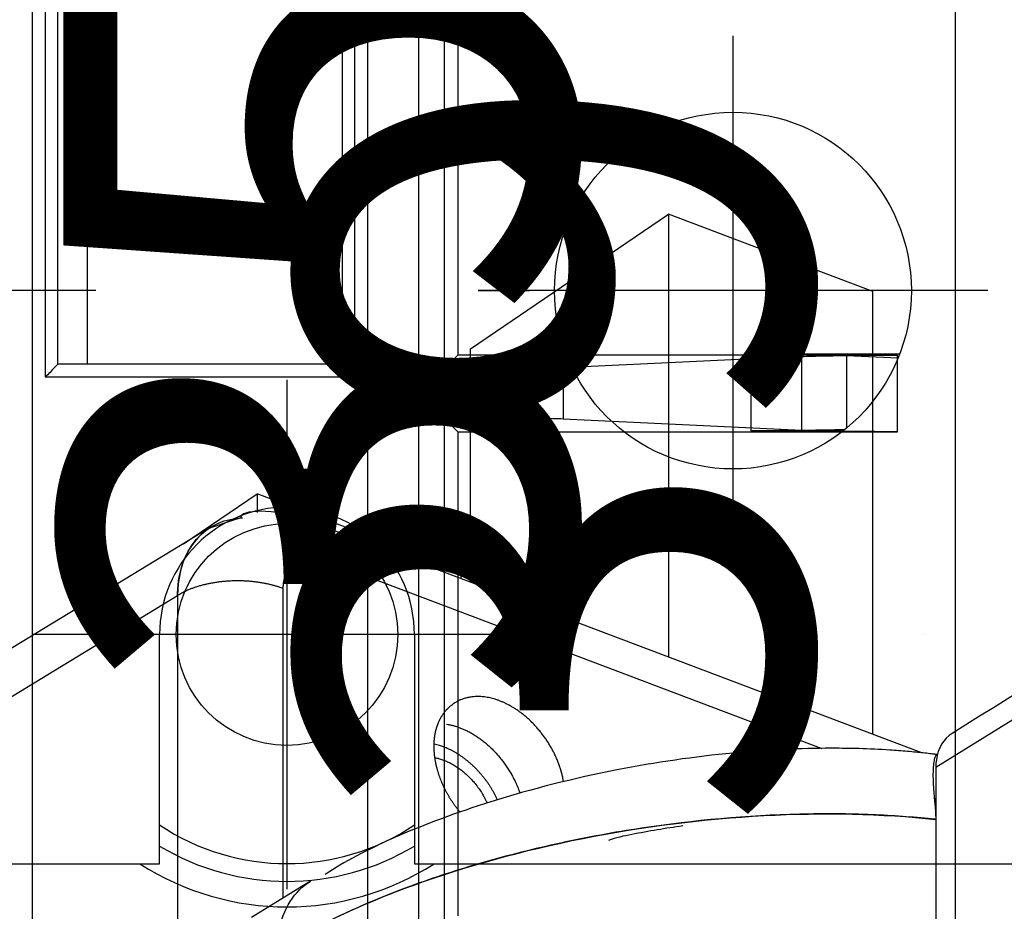
# Model space of a CAD drawing. Extents: x -424 to 1883, y -1215 to 785.
# Drawn here: x -59 to -20, y 128 to 163 of the extents above; entities that cross this region are included whole.
import ezdxf

# ---------------------------------------------------------------- set-up
doc = ezdxf.new("R2010")
doc.units = 0
doc.header["$MEASUREMENT"] = 0
doc.layers.get('0').update_dxf_attribs({"linetype": 'CONTINUOUS'})
for name, color, linetype in [('2', 7, 'CONTINUOUS'), ('3', 7, 'CONTINUOUS'), ('4', 7, 'CONTINUOUS'), ('5', 7, 'CONTINUOUS'), ('7', 7, 'CONTINUOUS')]:
    doc.layers.add(name, color=color, linetype=linetype)
doc.styles.get("Standard").update_dxf_attribs({"font": 'monotxt.shx'})
doc.dimstyles.new('DSTYLE1', dxfattribs={"dimtxt": 20, "dimasz": 20, "dimexe": 1.5, "dimexo": 0.5, "dimgap": 1.5, "dimtad": 1, "dimdec": 1, "dimrnd": 0.1, "dimzin": 3, "dimtxsty": 'STANDARD', "dimcen": 0.09, "dimazin": 3, "dimtp": 1, "dimtm": 1, "dimtfac": 1, "dimtdec": 4, "dimtofl": 0, "dimtmove": 0, "dimatfit": 3, "dimtolj": 1, "dimtzin": 0})
doc.dimstyles.new('DSTYLE5', dxfattribs={"dimtxt": 20, "dimasz": 20, "dimexe": 1.5, "dimexo": 0.5, "dimgap": 1.5, "dimtad": 1, "dimdec": 0, "dimzin": 3, "dimtxsty": 'STANDARD', "dimcen": 0.09, "dimazin": 3, "dimtp": 1, "dimtm": 1, "dimtfac": 1, "dimtdec": 4, "dimtofl": 0, "dimtmove": 0, "dimatfit": 3, "dimtolj": 1, "dimtzin": 0})

# ---------------------------------------------------------------- blocks, each defined once
blk = doc.blocks.new('_AH1')
at = {"color": 0, "linetype": 'CONTINUOUS'}
for p, q in [((-1, 0.166667), (0, 0)), ((-1, 0.166667), (-1, -0.166667)), ((0, 0), (-1, -0.166667)), ((0, 0), (-1, 0))]:
    blk.add_line(p, q, dxfattribs=at)
blk = doc.blocks.new('*D0')
at = {"layer": '4', "color": 4, "linetype": 'CONTINUOUS'}
for p, q in [((-63.175634, 286.60036), (-404.02342, 286.60036)), ((-389.02342, 286.60036), (-389.02342, 134.35004)), ((-389.02342, -17.900271), (-389.02342, 134.35004)), ((-173.66688, -17.900271), (-404.02342, -17.900271))]:
    blk.add_line(p, q, dxfattribs=at)
at = {"layer": '4', "color": 4, "xscale": 20, "yscale": 20, "zscale": 20}
for p, rotation in [((-389.02342, 286.60036), 90), ((-389.02342, -17.900271), 270)]:
    blk.add_blockref('_AH1', p, dxfattribs=dict(at, rotation=rotation))
at = {"layer": '4', "color": 4, "linetype": 'CONTINUOUS'}
blk.add_text('304,5', height=20, rotation=90, dxfattribs=at).set_placement((-404.03342, 84.350045))
blk = doc.blocks.new('*D1')
at = {"layer": '3', "color": 4, "linetype": 'CONTINUOUS'}
for p, q in [((-21.015334, 286.56219), (-227.26386, 286.56219)), ((-212.26386, 286.56219), (-212.26386, 169.56219)), ((-212.26386, 52.562193), (-212.26386, 169.56219)), ((-21.015334, 52.562193), (-227.26386, 52.562193))]:
    blk.add_line(p, q, dxfattribs=at)
at = {"layer": '3', "color": 4, "xscale": 20, "yscale": 20, "zscale": 20}
for p, rotation in [((-212.26386, 286.56219), 90), ((-212.26386, 52.562193), 270)]:
    blk.add_blockref('_AH1', p, dxfattribs=dict(at, rotation=rotation))
at = {"layer": '3', "color": 4, "linetype": 'CONTINUOUS'}
blk.add_text('234,0', height=20, rotation=90, dxfattribs=at).set_placement((-227.27386, 119.56219))
blk = doc.blocks.new('*D28')
at = {"layer": '5', "color": 4, "linetype": 'CONTINUOUS'}
for p, q in [((230.7855, 360.7304), (-36.946909, 360.7304)), ((-21.946909, 360.7304), (-21.946909, 185.7304)), ((-21.946909, 10.730397), (-21.946909, 185.7304)), ((230.7855, 10.730397), (-36.946909, 10.730397))]:
    blk.add_line(p, q, dxfattribs=at)
at = {"layer": '5', "color": 4, "xscale": 20, "yscale": 20, "zscale": 20}
for p, rotation in [((-21.946909, 360.7304), 90), ((-21.946909, 10.730397), 270)]:
    blk.add_blockref('_AH1', p, dxfattribs=dict(at, rotation=rotation))
at = {"layer": '5', "color": 4, "linetype": 'CONTINUOUS'}
blk.add_text('350,0', height=20, rotation=90, dxfattribs=at).set_placement((-36.956909, 135.7304))
blk = doc.blocks.new('*D29')
at = {"layer": '5', "color": 4, "linetype": 'CONTINUOUS'}
for p, q in [((233.7855, 485.7304), (-92.271199, 485.7304)), ((-77.271199, 485.7304), (-77.271199, 185.7304)), ((-77.271199, -114.2696), (-77.271199, 185.7304)), ((233.7855, -114.2696), (-92.271199, -114.2696))]:
    blk.add_line(p, q, dxfattribs=at)
at = {"layer": '5', "color": 4, "xscale": 20, "yscale": 20, "zscale": 20}
for p, rotation in [((-77.271199, 485.7304), 90), ((-77.271199, -114.2696), 270)]:
    blk.add_blockref('_AH1', p, dxfattribs=dict(at, rotation=rotation))
at = {"layer": '5', "color": 4, "linetype": 'CONTINUOUS'}
blk.add_text('600,0', height=20, rotation=90, dxfattribs=at).set_placement((-92.281199, 135.7304))
blk = doc.blocks.new('*D30')
at = {"layer": '5', "color": 4, "linetype": 'CONTINUOUS'}
for p, q in [((255.7855, 523.2304), (-148.44613, 523.2304)), ((-133.44613, 523.2304), (-133.44613, 185.7304)), ((-133.44613, -151.7696), (-133.44613, 185.7304)), ((255.7855, -151.7696), (-148.44613, -151.7696))]:
    blk.add_line(p, q, dxfattribs=at)
at = {"layer": '5', "color": 4, "xscale": 20, "yscale": 20, "zscale": 20}
for p, rotation in [((-133.44613, 523.2304), 90), ((-133.44613, -151.7696), 270)]:
    blk.add_blockref('_AH1', p, dxfattribs=dict(at, rotation=rotation))
at = {"layer": '5', "color": 4, "linetype": 'CONTINUOUS'}
blk.add_text('675,0', height=20, rotation=90, dxfattribs=at).set_placement((-148.45613, 135.7304))
blk = doc.blocks.new('*D31')
at = {"layer": '5', "color": 4, "linetype": 'CONTINUOUS'}
for p, q in [((230.7855, 535.7304), (-209.37637, 535.7304)), ((-194.37637, 535.7304), (-194.37637, 185.7304)), ((-194.37637, -164.2696), (-194.37637, 185.7304)), ((230.7855, -164.2696), (-209.37637, -164.2696))]:
    blk.add_line(p, q, dxfattribs=at)
at = {"layer": '5', "color": 4, "xscale": 20, "yscale": 20, "zscale": 20}
for p, rotation in [((-194.37637, 535.7304), 90), ((-194.37637, -164.2696), 270)]:
    blk.add_blockref('_AH1', p, dxfattribs=dict(at, rotation=rotation))
at = {"layer": '5', "color": 4, "linetype": 'CONTINUOUS'}
blk.add_text('700,0', height=20, rotation=90, dxfattribs=at).set_placement((-209.38637, 135.7304))
blk = doc.blocks.new('*D43')
at = {"layer": '2', "color": 4, "linetype": 'CONTINUOUS'}
for p, q in [((343.82967, 379.49401), (-27.678166, 379.49401)), ((-12.678166, 379.49401), (-12.678166, 180.76833)), ((-12.678166, -17.957342), (-12.678166, 180.76833)), ((221.6555, -17.957342), (-27.678166, -17.957342))]:
    blk.add_line(p, q, dxfattribs=at)
at = {"layer": '2', "color": 4, "xscale": 20, "yscale": 20, "zscale": 20}
for p, rotation in [((-12.678166, 379.49401), 90), ((-12.678166, -17.957342), 270)]:
    blk.add_blockref('_AH1', p, dxfattribs=dict(at, rotation=rotation))
at = {"layer": '2', "color": 4, "linetype": 'CONTINUOUS'}
blk.add_text('397,5', height=20, rotation=90, dxfattribs=at).set_placement((-27.688166, 130.76833))
blk = doc.blocks.new('*D56')
at = {"layer": '4', "color": 4, "linetype": 'CONTINUOUS'}
for p, q in [((-63.175696, 200.60037), (-281.80946, 200.60037)), ((-266.80946, 200.60037), (-266.80946, 169.60037)), ((-266.80946, 138.60037), (-266.80946, 169.60037)), ((-63.175696, 138.60037), (-281.80946, 138.60037))]:
    blk.add_line(p, q, dxfattribs=at)
at = {"layer": '4', "color": 4, "xscale": 20, "yscale": 20, "zscale": 20}
for p, rotation in [((-266.80946, 200.60037), 90), ((-266.80946, 138.60037), 270)]:
    blk.add_blockref('_AH1', p, dxfattribs=dict(at, rotation=rotation))
at = {"layer": '4', "color": 4, "linetype": 'CONTINUOUS'}
blk.add_text('62', height=20, rotation=90, dxfattribs=at).set_placement((-281.81946, 149.60037))

msp = doc.modelspace()

# ---------------------------------------------------------------- linework, layer by layer
at = {"layer": '3', "color": 250, "linetype": 'CONTINUOUS'}
for p, q in [((-58.165334, 83.912198), (-58.165334, 255.2122)), ((-45.015389, 255.2122), (-45.015389, 83.912198)), ((-57.665293, 190.41225), (-57.665293, 148.71227)), ((-45.515419, 148.71227), (-45.515419, 190.41225)), ((-57.165333, 149.2122), (-57.165333, 189.9122)), ((-46.015416, 189.91225), (-46.015416, 149.21227)), ((-42.998, 149.02112), (-42.998, 168.60331)), ((-41.998192, 149.03817), (-41.998192, 168.58607)), ((-41.474206, 168.06227), (-41.474206, 149.56216)), ((-41.474206, 149.56216), (-41.998192, 149.03817)), ((-24.214533, 149.56216), (-41.474206, 149.56216)), ((-24.214533, 146.56217), (-24.214533, 149.56216)), ((-46.015334, 149.2122), (-57.165333, 149.2122)), ((-27.973325, 149.51624), (-37.340415, 149.06703)), ((-27.973325, 146.60808), (-27.973325, 149.51624)), ((-41.099208, 149.02112), (-42.998, 149.02112)), ((-41.099208, 147.1034), (-41.099208, 149.02112)), ((-37.340415, 149.06703), (-37.340415, 147.05729)), ((-57.665293, 148.71227), (-45.515419, 148.71227)), ((-42.998, 127.02102), (-42.998, 147.1034)), ((-42.998, 147.1034), (-41.099208, 147.1034)), ((-41.998192, 147.08615), (-41.474206, 146.56217)), ((-41.998192, 127.03826), (-41.998192, 147.08615)), ((-27.973325, 146.60808), (-37.340415, 147.05729)), ((-41.474206, 146.56217), (-41.474206, 127.56225)), ((-41.474206, 146.56217), (-24.214533, 146.56217))]:
    msp.add_line(p, q, dxfattribs=at)
at = {"layer": '3', "color": 7, "linetype": 'CONTINUOUS'}
msp.add_line((-56.015279, 165.06208), (-56.015278, 149.2122), dxfattribs=at)
at = {"layer": '3', "color": 250, "linetype": 'CONTINUOUS'}
for points, knots in [([(-27.973325, 149.51624), (-27.761373, 149.52642), (-27.198824, 149.54144), (-25.83558, 149.5581), (-24.834138, 149.56219), (-24.214533, 149.56216)], [0, 0, 0, 0, 0.0018092152, 0.003066564, 0.0048757786, 0.0048757786, 0.0048757786, 0.0048757786]), ([(-57.165295, 149.21227), (-57.165334, 149.2122), (-57.326821, 149.0797), (-57.522088, 148.81819), (-57.665293, 148.71227)], [0, 0, 0, 0, 0.0004183568, 0.0009527887, 0.0009527887, 0.0009527887, 0.0009527887]), ([(-45.515419, 148.71227), (-45.608337, 148.84231), (-45.863293, 149.03225), (-46.015333, 149.2122), (-46.015416, 149.21227)], [0, 0, 0, 0, 0.0004725801, 0.0009527872, 0.0009527872, 0.0009527872, 0.0009527872]), ([(-41.998192, 149.03817), (-42.001643, 149.03478), (-42.10221, 149.0293), (-42.484018, 149.02275), (-42.799782, 149.02109), (-42.998, 149.02112)], [0, 0, 0, 0, 0.0005703689, 0.000977379, 0.0015477479, 0.0015477479, 0.0015477479, 0.0015477479]), ([(-41.099208, 149.02112), (-40.479606, 149.02109), (-39.478164, 149.02518), (-38.11492, 149.04184), (-37.552371, 149.05687), (-37.340415, 149.06703)], [0, 0, 0, 0, 0.0018092147, 0.0030665633, 0.0048757786, 0.0048757786, 0.0048757786, 0.0048757786]), ([(-42.998, 147.1034), (-42.799782, 147.1033), (-42.484018, 147.10164), (-42.10221, 147.0951), (-42.001643, 147.08961), (-41.998192, 147.08615)], [0, 0, 0, 0, 0.0005703689, 0.000977379, 0.0015477479, 0.0015477479, 0.0015477479, 0.0015477479]), ([(-37.340415, 147.05729), (-37.552371, 147.06753), (-38.11492, 147.08255), (-39.478164, 147.09921), (-40.479606, 147.1033), (-41.099208, 147.1034)], [0, 0, 0, 0, 0.0018092152, 0.003066564, 0.0048757786, 0.0048757786, 0.0048757786, 0.0048757786]), ([(-24.214533, 146.56217), (-24.834138, 146.56219), (-25.83558, 146.56628), (-27.198824, 146.58294), (-27.761373, 146.59797), (-27.973325, 146.60808)], [0, 0, 0, 0, 0.0018092147, 0.0030665633, 0.0048757786, 0.0048757786, 0.0048757786, 0.0048757786])]:
    msp.add_open_spline(points, degree=3, knots=knots, dxfattribs=at)
at = {"layer": '4', "color": 5, "linetype": 'CONTINUOUS'}
for p, q in [((-30.675696, 162.10037), (-30.675696, 160.10037)), ((-30.675696, 162.10037), (-30.675696, 142.10037)), ((-55.675696, 152.10037), (-75.675696, 152.10037)), ((-55.675696, 152.10037), (-57.675696, 152.10037)), ((-40.675696, 152.10037), (-38.675696, 152.10037)), ((-20.675696, 152.10037), (-40.675696, 152.10037)), ((-48.175696, 148.60037), (-48.175696, 128.60037)), ((-38.175696, 138.60037), (-58.175696, 138.60037)), ((-23.175696, 138.60037), (-23.175696, 138.60037))]:
    msp.add_line(p, q, dxfattribs=at)
at = {"layer": '4', "color": 250, "linetype": 'CONTINUOUS'}
for p, q in [((-29.976456, 149.60039), (-29.976456, 146.6004)), ((-24.13735, 149.60036), (-29.976456, 149.60039)), ((-26.217664, 149.55447), (-26.217701, 146.70349)), ((-26.217664, 149.55447), (-24.193836, 149.45736)), ((-29.976456, 146.6004), (-26.345578, 146.60036))]:
    msp.add_line(p, q, dxfattribs=at)
at = {"layer": '4', "color": 7, "linetype": 'CONTINUOUS'}
for p, q in [((-53.175696, 129.60037), (-53.175696, 138.60037)), ((-43.175696, 138.60037), (-43.175696, 129.60037)), ((-78.175696, 129.60037), (-53.175696, 129.60037)), ((-43.175696, 129.60037), (-18.175696, 129.60037))]:
    msp.add_line(p, q, dxfattribs=at)
msp.add_circle((-30.675696, 152.10037), 7, dxfattribs=at)
at = {"layer": '4', "color": 250, "linetype": 'CONTINUOUS'}
msp.add_circle((-48.175641, 138.60036), 4.35, dxfattribs=at)
at = {"layer": '4', "color": 7, "linetype": 'CONTINUOUS'}
msp.add_arc((-48.175696, 138.60037), 5, 360, 540, dxfattribs=at)
at = {"layer": '4', "color": 250, "linetype": 'CONTINUOUS'}
for radius, start, end in [(8.993235, 236.22179, 303.77737), (9.691743, 238.94178, 301.05746), (10.69159, 237.32886, 302.67114)]:
    msp.add_arc((-48.175641, 138.60036), radius, start, end, dxfattribs=at)
for points, knots in [([(-29.976456, 149.60039), (-29.356837, 149.60036), (-28.355395, 149.59627), (-26.99215, 149.57961), (-26.429602, 149.56458), (-26.217664, 149.55447)], [0, 0, 0, 0, 0.0018092147, 0.0030665633, 0.0048757786, 0.0048757786, 0.0048757786, 0.0048757786]), ([(-26.291967, 146.64299), (-26.503866, 146.63421), (-27.047798, 146.62043), (-28.355395, 146.60445), (-29.356837, 146.60036), (-29.976456, 146.6004)], [0.0001990301, 0.0001990301, 0.0001990301, 0.0001990301, 0.0018092152, 0.0030665639, 0.0048757786, 0.0048757786, 0.0048757786, 0.0048757786])]:
    msp.add_open_spline(points, degree=3, knots=knots, dxfattribs=at)
at = {"layer": '7', "color": 7, "linetype": 'CONTINUOUS'}
for p, q in [((-40.979634, 149.81949), (-33.206772, 155.10482)), ((-25.191363, 152.07215), (-33.206772, 155.10482)), ((-33.206772, 155.10482), (-33.206525, 137.71829)), ((-25.190997, 134.6857), (-25.191363, 152.07215)), ((-40.979649, 140.65916), (-40.979634, 149.81949)), ((-52.239531, 142.16352), (-49.350691, 144.1278)), ((-49.350691, 144.1278), (-49.350699, 143.39287)), ((-41.335281, 141.09512), (-49.350691, 144.1278)), ((-41.335177, 140.79367), (-41.335281, 141.09512))]:
    msp.add_line(p, q, dxfattribs=at)
at = {"layer": '7', "color": 150, "linetype": 'CONTINUOUS'}
for p, q in [((-5.443596, 144.11846), (-22.715511, 133.38165)), ((-23.267417, 133.95794), (-47.452015, 143.1079)), ((-51.154616, 142.82265), (-63.106501, 135.5609)), ((-46.720035, 141.52183), (-27.190033, 134.1328)), ((-48.322324, 128.26292), (-48.32245, 140.40485)), ((-64.40498, 132.8772), (-52.473114, 140.1266)), ((-52.473114, 140.1266), (-52.47278, 123.82421)), ((-41.637882, 135.88852), (-41.652282, 135.87883)), ((-22.651122, 133.89857), (-22.686151, 133.87675)), ((-22.715511, 133.38165), (-22.712508, -90.997101)), ((-22.719848, 131.98041), (-22.753211, 131.95972)), ((-47.252839, 128.92104), (-49.56855, 127.49578))]:
    msp.add_line(p, q, dxfattribs=at)
for points in [[(-46.720035, 141.52183), (-46.720739, 141.59417, 0.005169721), (-46.722903, 141.66617, 0.005142424), (-46.726581, 141.73786, 0.005252669), (-46.731758, 141.80912, 0.005551397), (-46.738552, 141.87978, 0.005807799), (-46.746933, 141.94975, 0.006056021), (-46.756999, 142.01888, 0.006316459), (-46.768711, 142.08709, 0.00662503), (-46.782167, 142.1542, 0.006936356), (-46.797318, 142.22013, 0.007281658), (-46.814252, 142.2847, 0.007634726), (-46.83291, 142.34785, 0.008022103), (-46.853371, 142.40938, 0.008432901), (-46.875568, 142.46924, 0.00888817), (-46.899574, 142.52722, 0.009321881), (-46.92529, 142.58329, 0.009744964), (-46.952769, 142.63723, 0.010331058), (-46.981983, 142.68906, 0.01108006), (-47.012999, 142.73858, 0.011309322), (-47.045462, 142.78567, 0.011052596), (-47.079315, 142.8301, 0.012724689), (-47.115451, 142.87233, 0.015874824), (-47.154234, 142.91234, 0.012636894), (-47.191586, 142.94836, 0.00455121), (-47.226142, 142.97961, 0.018475089), (-47.273416, 143.01322, 0.033543858), (-47.349809, 143.05643, 0.017008312), (-47.452015, 143.1079, 0.00908921)], [(-48.32245, 140.40485), (-48.322288, 140.42936, -0.00333007), (-48.321806, 140.45373, -0.003367835), (-48.320989, 140.47795, -0.00340662), (-48.319853, 140.50204, -0.003443261), (-48.318382, 140.52597, -0.00348053), (-48.31659, 140.54976, -0.003515416), (-48.314465, 140.5734, -0.003551361), (-48.312019, 140.5969, -0.003585288), (-48.309239, 140.62026, -0.003618007), (-48.306138, 140.64347, -0.003647506), (-48.302704, 140.66653, -0.003681603), (-48.298949, 140.68945, -0.003714421), (-48.294858, 140.71223, -0.003735722), (-48.290451, 140.73485, -0.003758256), (-48.285721, 140.75727, -0.003799709), (-48.280687, 140.77947, -0.003849031), (-48.275338, 140.80143, -0.003904422), (-48.269687, 140.82316, -0.003953671), (-48.26372, 140.84467, -0.004003696), (-48.257449, 140.86594, -0.004052289), (-48.250864, 140.88699, -0.004101473), (-48.243975, 140.90781, -0.004146622), (-48.23677, 140.92839, -0.004191951), (-48.229263, 140.94876, -0.004234397), (-48.221441, 140.96888, -0.004276575), (-48.213314, 140.98879, -0.004312427), (-48.204871, 141.00846, -0.004353702), (-48.19613, 141.02789, -0.004410306), (-48.187085, 141.04706, -0.004468622), (-48.17775, 141.06597, -0.004519688), (-48.168114, 141.08461, -0.004568776), (-48.158189, 141.10298, -0.004609999), (-48.147963, 141.12108, -0.00465092), (-48.137448, 141.13892, -0.004688583), (-48.126632, 141.15648, -0.004725081), (-48.115527, 141.17378, -0.004757096), (-48.104121, 141.19081, -0.0047857), (-48.092426, 141.20757, -0.004809321), (-48.080431, 141.22406, -0.004834765), (-48.068144, 141.24029, -0.00485625), (-48.055555, 141.25624, -0.00486336), (-48.042696, 141.27191, -0.004879246), (-48.029581, 141.28726, -0.004920056), (-48.016223, 141.30228, -0.004960265), (-48.002615, 141.31698, -0.004998863), (-47.988764, 141.33135, -0.005032012), (-47.974662, 141.34539, -0.005062616), (-47.960319, 141.35911, -0.005088246), (-47.945723, 141.3725, -0.005110904), (-47.930886, 141.38557, -0.005128592), (-47.915798, 141.3983, -0.005142155), (-47.900468, 141.41072, -0.00515069), (-47.884886, 141.4228, -0.005156476), (-47.869062, 141.43457, -0.005157958), (-47.852987, 141.446, -0.005149074), (-47.836686, 141.4571, -0.00514244), (-47.820165, 141.46785, -0.005147653), (-47.803434, 141.47826, -0.00515018), (-47.786483, 141.48831, -0.005147629), (-47.769321, 141.49803, -0.005141482), (-47.751939, 141.50739, -0.005130632), (-47.734346, 141.51641, -0.005115701), (-47.716534, 141.52508, -0.005095793), (-47.698511, 141.53341, -0.005072688), (-47.680269, 141.54139, -0.005044736), (-47.661815, 141.54902, -0.005014122), (-47.643142, 141.5563, -0.004977826), (-47.624258, 141.56325, -0.004939573), (-47.605162, 141.56983, -0.004895922), (-47.585897, 141.57606, -0.00487095), (-47.566488, 141.58192, -0.004862036), (-47.546941, 141.58741, -0.004844575), (-47.527247, 141.59252, -0.004822005), (-47.507411, 141.59727, -0.004800139), (-47.487429, 141.60164, -0.004773566), (-47.467306, 141.60565, -0.004743614), (-47.447036, 141.60928, -0.00470926), (-47.426626, 141.61255, -0.004673684), (-47.406069, 141.61544, -0.004634247), (-47.385372, 141.61797, -0.004593715), (-47.364526, 141.62012, -0.004547557), (-47.343542, 141.6219, -0.004501655), (-47.32242, 141.62331, -0.004454822), (-47.301182, 141.62435, -0.004418092), (-47.27984, 141.62501, -0.004383495), (-47.258397, 141.62531, -0.004343575), (-47.236846, 141.62523, -0.004299795), (-47.215192, 141.62478, -0.004257764), (-47.193431, 141.62395, -0.004212478), (-47.171566, 141.62275, -0.004167136), (-47.149595, 141.62118, -0.004116274), (-47.127521, 141.61923, -0.004064721), (-47.105341, 141.61691, -0.004016933), (-47.083055, 141.61422, -0.003974506), (-47.060656, 141.61115, -0.003907198), (-47.038169, 141.60772, -0.003830199), (-47.015613, 141.60392, -0.003815732), (-46.99299, 141.59975, -0.003860546), (-46.970316, 141.5952, -0.003725956), (-46.947718, 141.59034, -0.003451414), (-46.925231, 141.58515, -0.003773734), (-46.902356, 141.57949, -0.004450895), (-46.87892, 141.57326, -0.003340922), (-46.856904, 141.5672, -0.001138646), (-46.83699, 141.56155, -0.004607933), (-46.811367, 141.5535, -0.007774088), (-46.771838, 141.54006, -0.003731007), (-46.720035, 141.52183, -0.001959628)], [(-48.32245, 140.40485), (-48.437212, 140.44623, 0.008501785), (-48.557595, 140.48533, 0.007739839), (-48.683865, 140.52211, 0.007329181), (-48.815548, 140.55637, 0.007364511), (-48.952549, 140.58765, 0.007248537), (-49.094316, 140.61582, 0.007120889), (-49.240663, 140.64053, 0.006983718), (-49.390946, 140.66169, 0.006935482), (-49.544812, 140.67893, 0.006857401), (-49.701556, 140.69223, 0.006829003), (-49.860685, 140.70126, 0.00678866), (-50.021456, 140.70607, 0.006791895), (-50.183251, 140.70641, 0.006801318), (-50.345346, 140.70239, 0.006848497), (-50.507031, 140.69381, 0.006887207), (-50.667592, 140.68092, 0.006926978), (-50.82625, 140.66358, 0.00707224), (-50.982545, 140.64201, 0.007298302), (-51.135746, 140.61615, 0.007288285), (-51.284869, 140.58663, 0.007030955), (-51.428989, 140.55361, 0.00780915), (-51.569833, 140.51628, 0.009343971), (-51.707427, 140.47432, 0.007690955), (-51.833542, 140.43285, 0.003423097), (-51.944813, 140.39364, 0.010680277), (-52.073081, 140.33854, 0.019609139), (-52.251298, 140.24822, 0.011012884), (-52.473114, 140.1266, 0.006344147)], [(-37.322602, 132.82746), (-37.349527, 132.96726, 0.010211666), (-37.382653, 133.10915, 0.009618339), (-37.422227, 133.25332, 0.009278414), (-37.468064, 133.39914, 0.009351834), (-37.520495, 133.54601, 0.009288752), (-37.57922, 133.69336, 0.009192239), (-37.644423, 133.84065, 0.009089738), (-37.715707, 133.98729, 0.009060332), (-37.793149, 134.13263, 0.009007767), (-37.87626, 134.27613, 0.008983076), (-37.964991, 134.41709, 0.008958377), (-38.05878, 134.55505, 0.008956538), (-38.157458, 134.68931, 0.008966676), (-38.260414, 134.81949, 0.008983421), (-38.367374, 134.94491, 0.009026677), (-38.477707, 135.06533, 0.009062791), (-38.591053, 135.18012, 0.009138694), (-38.706792, 135.28916, 0.009192554), (-38.824503, 135.39192, 0.009299157), (-38.943609, 135.48843, 0.009368787), (-39.063653, 135.57822, 0.009503275), (-39.184124, 135.66147, 0.009585525), (-39.304558, 135.73781, 0.009743755), (-39.424527, 135.80753, 0.009834273), (-39.543582, 135.87038, 0.010010667), (-39.661388, 135.92673, 0.01010382), (-39.777528, 135.97642, 0.010291054), (-39.891763, 136.01988, 0.01037944), (-40.00372, 136.05706, 0.010569059), (-40.113256, 136.08842, 0.010645496), (-40.220045, 136.11396, 0.010825779), (-40.324027, 136.13418, 0.010876539), (-40.424931, 136.14913, 0.011042529), (-40.522776, 136.15929, 0.011075889), (-40.61734, 136.16477, 0.01119343), (-40.708682, 136.16603, 0.011135138), (-40.79662, 136.16321, 0.011283477), (-40.881348, 136.1567, 0.011367941), (-40.962756, 136.14661, 0.011210411), (-41.040724, 136.13354, 0.010585678), (-41.115057, 136.11767, 0.011306293), (-41.187033, 136.09868, 0.012778256), (-41.256959, 136.07646, 0.010341201), (-41.320711, 136.0541, 0.004932059), (-41.37675, 136.03266, 0.013078251), (-41.442338, 136.00157, 0.021660011), (-41.535314, 135.94953, 0.011446507), (-41.652228, 135.87885, 0.006534148)], [(-41.388825, 131.63193), (-41.420274, 131.6699, -0.002695595), (-41.451341, 131.70823, -0.002691824), (-41.482009, 131.74693, -0.002687267), (-41.512294, 131.78599, -0.002682292), (-41.54218, 131.82543, -0.002676479), (-41.571683, 131.86522, -0.002670306), (-41.600787, 131.90538, -0.002663303), (-41.629508, 131.94591, -0.002656001), (-41.657824, 131.98679, -0.002648473), (-41.685708, 132.02797, -0.002651262), (-41.713104, 132.06939, -0.002661102), (-41.740029, 132.11104, -0.002666352), (-41.766468, 132.15294, -0.002671112), (-41.792441, 132.19507, -0.002676609), (-41.817927, 132.23745, -0.002681732), (-41.842947, 132.28007, -0.002685593), (-41.867479, 132.32294, -0.002688346), (-41.891544, 132.36604, -0.002690324), (-41.915121, 132.40939, -0.002693644), (-41.938235, 132.45298, -0.00269594), (-41.960867, 132.49682, -0.002694083), (-41.983008, 132.54086, -0.002699134), (-42.004607, 132.58503, -0.00271381), (-42.025675, 132.62932, -0.002729446), (-42.046187, 132.67371, -0.002745484), (-42.066164, 132.71821, -0.002759002), (-42.085586, 132.76281, -0.002772835), (-42.104474, 132.80753, -0.002786182), (-42.122807, 132.85235, -0.002798813), (-42.140606, 132.89728, -0.002809902), (-42.157849, 132.94232, -0.002822315), (-42.174559, 132.98747, -0.002833782), (-42.190717, 133.03274, -0.002841859), (-42.206335, 133.07809, -0.002851557), (-42.221376, 133.12349, -0.002868294), (-42.235849, 133.1689, -0.002893444), (-42.249714, 133.21426, -0.002922582), (-42.262997, 133.25959, -0.002944841), (-42.275678, 133.30489, -0.002967854), (-42.287779, 133.35016, -0.002991763), (-42.299277, 133.3954, -0.003015634), (-42.310196, 133.44061, -0.003037061), (-42.320511, 133.48579, -0.003058909), (-42.330246, 133.53094, -0.003079494), (-42.339378, 133.57606, -0.003100043), (-42.347931, 133.62115, -0.003118951), (-42.355878, 133.6662, -0.003138845), (-42.363232, 133.71115, -0.003169915), (-42.369956, 133.75591, -0.003210706), (-42.376077, 133.80051, -0.003244923), (-42.381569, 133.84494, -0.003279892), (-42.386459, 133.88921, -0.003314842), (-42.390721, 133.93331, -0.003350616), (-42.394379, 133.97724, -0.003383686), (-42.397409, 134.02101, -0.003416569), (-42.399836, 134.06461, -0.003447266), (-42.401635, 134.10804, -0.003480712), (-42.40283, 134.15131, -0.003511548), (-42.403398, 134.19442, -0.003538053), (-42.403362, 134.23732, -0.003572571), (-42.402697, 134.27994, -0.003621001), (-42.401429, 134.32227, -0.003669236), (-42.399532, 134.3643, -0.003719139), (-42.397031, 134.40604, -0.003764741), (-42.393901, 134.44747, -0.003811806), (-42.390168, 134.48861, -0.003856855), (-42.385806, 134.52945, -0.003901746), (-42.380841, 134.57, -0.003943098), (-42.375247, 134.61024, -0.003987134), (-42.369048, 134.65019, -0.004028319), (-42.362219, 134.68985, -0.004064837), (-42.354791, 134.7292, -0.004102461), (-42.346744, 134.76819, -0.004151167), (-42.338111, 134.80679, -0.004210014), (-42.328875, 134.84497, -0.00427468), (-42.319059, 134.88272, -0.004328057), (-42.308637, 134.92006, -0.004382627), (-42.297635, 134.95699, -0.004436727), (-42.286027, 134.99349, -0.004490508), (-42.273838, 135.02958, -0.004538852), (-42.261044, 135.06525, -0.004587396), (-42.247669, 135.10051, -0.004632111), (-42.233689, 135.13535, -0.00467544), (-42.219128, 135.16977, -0.004714413), (-42.203967, 135.20376, -0.004754472), (-42.188251, 135.23728, -0.004809575), (-42.17198, 135.27027, -0.004877209), (-42.155175, 135.30274, -0.00493203), (-42.137811, 135.33468, -0.004986468), (-42.11991, 135.36611, -0.005039345), (-42.101451, 135.39701, -0.005089188), (-42.082457, 135.42741, -0.005130841), (-42.062904, 135.45727, -0.00517549), (-42.042815, 135.48662, -0.005220122), (-42.022166, 135.51544, -0.005243434), (-42.000985, 135.54375, -0.005241472), (-41.979252, 135.57153, -0.00530548), (-41.956979, 135.59878, -0.00544162), (-41.934165, 135.62547, -0.005332476), (-41.910991, 135.65148, -0.005016631), (-41.887493, 135.67676, -0.005575477), (-41.863081, 135.70178, -0.006689645), (-41.837524, 135.72665, -0.005107114), (-41.81325, 135.74966, -0.001758283), (-41.791068, 135.77016, -0.007235522), (-41.761497, 135.79513, -0.012505472), (-41.71455, 135.83184, -0.006119508), (-41.652228, 135.87885, -0.003240999)], [(-41.910098, 135.08226), (-41.852587, 135.0725, -0.006505373), (-41.794177, 135.06108, -0.006153243), (-41.734826, 135.04794, -0.00599217), (-41.674603, 135.0331, -0.006056711), (-41.613512, 135.01643, -0.006026771), (-41.551624, 134.99796, -0.005983198), (-41.488941, 134.97757, -0.005918358), (-41.42554, 134.95531, -0.005897393), (-41.361436, 134.93105, -0.005839824), (-41.296707, 134.90484, -0.005810407), (-41.23138, 134.87656, -0.00575101), (-41.165537, 134.84628, -0.005721853), (-41.099215, 134.81388, -0.00566403), (-41.032497, 134.77943, -0.005633993), (-40.965434, 134.74282, -0.005577975), (-40.89811, 134.70413, -0.005548248), (-40.830586, 134.66327, -0.005494932), (-40.762946, 134.62031, -0.005466036), (-40.695266, 134.57518, -0.005416039), (-40.627626, 134.52796, -0.00538856), (-40.560113, 134.47859, -0.005342458), (-40.492807, 134.42717, -0.005316876), (-40.425803, 134.37363, -0.005275136), (-40.359177, 134.31809, -0.005251835), (-40.293037, 134.26051, -0.005214889), (-40.22745, 134.201, -0.005194298), (-40.162534, 134.13953, -0.005162349), (-40.098349, 134.07624, -0.005144425), (-40.035019, 134.01111, -0.005118173), (-39.972596, 133.94426, -0.005104264), (-39.911209, 133.87571, -0.005082348), (-39.850902, 133.8056, -0.005068639), (-39.791807, 133.73393, -0.005056732), (-39.733953, 133.66086, -0.00505724), (-39.677473, 133.58639, -0.005036063), (-39.622397, 133.51072, -0.005002991), (-39.568862, 133.4339, -0.005039853), (-39.516831, 133.35594, -0.005135063), (-39.466422, 133.27689, -0.005000345), (-39.417795, 133.19732, -0.004689061), (-39.371138, 133.11748, -0.005153791), (-39.325759, 133.03568, -0.006110799), (-39.281551, 132.95139, -0.004710808), (-39.241116, 132.87188, -0.001747994), (-39.205477, 132.7997, -0.006555448), (-39.164177, 132.70678, -0.011354097), (-39.106402, 132.56362, -0.005701652), (-39.034238, 132.37609, -0.003070649)], [(-22.753211, 131.95972), (-22.751889, 131.94791, -0.000600801), (-22.750594, 131.93608, -0.00059911), (-22.749325, 131.92422, -0.00059735), (-22.748083, 131.91235, -0.000595661), (-22.746868, 131.90045, -0.0005939), (-22.745679, 131.88854, -0.000592205), (-22.744518, 131.8766, -0.000590455), (-22.743382, 131.86465, -0.000588794), (-22.742274, 131.85268, -0.000587004), (-22.741191, 131.84068, -0.000585225), (-22.740136, 131.82867, -0.000583597), (-22.739107, 131.81663, -0.000582271), (-22.738105, 131.80457, -0.00058154), (-22.737129, 131.7925, -0.000581735), (-22.736181, 131.7804, -0.000580491), (-22.735258, 131.76828, -0.000578253), (-22.734363, 131.75613, -0.000576219), (-22.733494, 131.74397, -0.000574485), (-22.732653, 131.73178, -0.000572603), (-22.731837, 131.71958, -0.000570737), (-22.731049, 131.70734, -0.000568848), (-22.730286, 131.69509, -0.000567087), (-22.729551, 131.68282, -0.000565123), (-22.728842, 131.67052, -0.000563089), (-22.728161, 131.65821, -0.000562231), (-22.727505, 131.64587, -0.000562952), (-22.726877, 131.63351, -0.000562077), (-22.726276, 131.62112, -0.000560032), (-22.725701, 131.60872, -0.000558107), (-22.725153, 131.59629, -0.00055643), (-22.724633, 131.58384, -0.000554454), (-22.724139, 131.57138, -0.000552355), (-22.723672, 131.55888, -0.00055087), (-22.723232, 131.54637, -0.000550055), (-22.722819, 131.53383, -0.00054682), (-22.722432, 131.52128, -0.000541714), (-22.722073, 131.5087, -0.000544554), (-22.721741, 131.4961, -0.000553744), (-22.721435, 131.48345, -0.000536149), (-22.721156, 131.47083, -0.000499054), (-22.720905, 131.45826, -0.000549), (-22.720679, 131.44547, -0.000651955), (-22.720481, 131.43236, -0.00049297), (-22.72031, 131.42003, -0.000168951), (-22.720169, 131.40888, -0.000692564), (-22.720049, 131.3945, -0.00118386), (-22.719941, 131.3723, -0.000575509), (-22.719848, 131.34318, -0.000304178)], [(-47.252684, 128.92096), (-47.252684, 128.92096, -0.000000102), (-47.252684, 128.92096, 0.000000051), (-47.252684, 128.92096, -0.000000093), (-47.252684, 128.92096, 0.99999996), (-47.252683, 128.92096, -0.000000093), (-47.252683, 128.92096, 0.000000144), (-47.252683, 128.92096, 0.000000153), (-47.252683, 128.92096), (-47.252683, 128.92096, -0.000000102), (-47.252683, 128.92096, -0.000000144), (-47.252683, 128.92096, -0.000000144), (-47.252683, 128.92096, 0.99999996), (-47.252682, 128.92096, 0.99999996), (-47.252682, 128.92096), (-47.252682, 128.92096, -0.000000093), (-47.252682, 128.92096), (-47.252682, 128.92096), (-47.252682, 128.92096), (-47.252682, 128.92096, -0.000000153), (-47.252682, 128.92096, 0.000000096), (-47.252681, 128.92096, -0.99999991), (-47.252681, 128.92096, 0.000000067), (-47.252681, 128.92096), (-47.252681, 128.92096, 0.000000108), (-47.252681, 128.92096), (-47.252681, 128.92096, 0.000000116), (-47.252681, 128.92096, 0.000000056), (-47.252681, 128.92096, 0.99999996), (-47.25268, 128.92096, 0.99999991), (-47.25268, 128.92096, 0.99999995), (-47.25268, 128.92096), (-47.25268, 128.92096, -0.000000187), (-47.25268, 128.92096, -0.000000119), (-47.25268, 128.92096, -0.99999995), (-47.25268, 128.92096, 0.000000056), (-47.25268, 128.92096, -0.000000058), (-47.252679, 128.92096), (-47.252679, 128.92096)]]:
    msp.add_lwpolyline(points, format="xyb", dxfattribs=at)
at = {"layer": '7', "color": 250, "linetype": 'CONTINUOUS'}
for points in [[(-39.911545, 132.1164), (-39.96267, 132.22123, 0.006919055), (-40.017169, 132.32576, 0.006713102), (-40.075189, 132.43001, 0.006620416), (-40.136529, 132.53371, 0.006720133), (-40.201246, 132.63652, 0.006761494), (-40.269113, 132.73822, 0.006783497), (-40.340156, 132.8385, 0.006805252), (-40.414123, 132.93717, 0.006861041), (-40.490991, 133.0339, 0.006908176), (-40.570489, 133.1285, 0.006968003), (-40.65255, 133.22065, 0.007027239), (-40.736887, 133.31022, 0.007095528), (-40.823391, 133.39685, 0.007177326), (-40.911777, 133.48048, 0.007269123), (-41.001905, 133.56076, 0.007348974), (-41.093451, 133.63766, 0.007402328), (-41.186228, 133.71087, 0.007566323), (-41.280083, 133.78042, 0.007800849), (-41.374858, 133.84605, 0.007742204), (-41.469794, 133.90769, 0.007395727), (-41.564505, 133.96506, 0.008186882), (-41.660714, 134.01876, 0.009755651), (-41.758871, 134.06875, 0.007797921), (-41.851033, 134.11322, 0.003213141), (-41.934303, 134.15132, 0.010784381), (-42.039056, 134.19102, 0.019131476), (-42.197139, 134.24033, 0.010097085), (-42.402242, 134.29778, 0.005608985)], [(-42.371627, 133.76764), (-42.299013, 133.75235, -0.010145656), (-42.225236, 133.7338, -0.009515374), (-42.150224, 133.71188, -0.009157166), (-42.074174, 133.68664, -0.009169279), (-41.997226, 133.65787, -0.009033387), (-41.919569, 133.62566, -0.008871696), (-41.841333, 133.58987, -0.008684423), (-41.762716, 133.55062, -0.008565723), (-41.683892, 133.50777, -0.008403472), (-41.605057, 133.4615, -0.008279132), (-41.52641, 133.41171, -0.00812482), (-41.448141, 133.35861, -0.008005545), (-41.370474, 133.30213, -0.007874495), (-41.293582, 133.24251, -0.007779162), (-41.217703, 133.17974, -0.007642929), (-41.143009, 133.11409, -0.007505307), (-41.069755, 133.04562, -0.007462137), (-40.998009, 132.97448, -0.007508944), (-40.928002, 132.9007, -0.007234586), (-40.860073, 132.82506, -0.006732293), (-40.79455, 132.74784, -0.007293773), (-40.730545, 132.66742, -0.008505964), (-40.667965, 132.58332, -0.006548419), (-40.610581, 132.50328, -0.002550866), (-40.5599, 132.43005, -0.00889961), (-40.501112, 132.33442, -0.015167662), (-40.418881, 132.18561, -0.00763803), (-40.316169, 131.98978, -0.004130264)]]:
    msp.add_lwpolyline(points, format="xyb", dxfattribs=at)
at = {"layer": '7', "color": 150, "linetype": 'CONTINUOUS'}
for points in [[(-4.780011, 145.46965), (-10.545445, 141.88562), (-16.31098, 138.30159), (-22.07628, 134.71782)], [(-47.452015, 143.1079), (-48.65247, 143.57119), (-50.055901, 143.50166), (-49.984917, 143.17996)]]:
    msp.add_open_spline(points, degree=3, dxfattribs=at)
for points, knots in [([(-52.473114, 140.1266), (-52.472568, 140.15497), (-52.472251, 140.18335), (-52.444688, 141.12436), (-52.152259, 141.90649), (-51.184026, 142.90242), (-50.591088, 143.15606), (-49.920748, 143.1834)], [0, 0, 0, 0, 0.012443687, 0.012443687, 0.4155812, 0.4155812, 0.76262924, 0.76262924, 0.76262924, 0.76262924]), ([(-49.984917, 143.17996), (-51.213764, 142.78665), (-51.269801, 142.74925), (-51.630777, 142.48525), (-51.885983, 142.18545), (-52.329279, 141.34765), (-52.466039, 140.7622), (-52.473114, 140.1266)], [0.52819878, 0.52819878, 0.52819878, 0.52819878, 0.56982762, 0.56982762, 0.80437701, 0.80437701, 1.1170271, 1.1170271, 1.1170271, 1.1170271]), ([(-22.07628, 134.71782), (-22.412044, 134.50902), (-22.628615, 134.14339), (-22.70758, 133.59324), (-22.714623, 133.49837), (-22.715537, 133.39455), (-22.71538, 133.38798), (-22.715511, 133.38165)], [0.39510547, 0.39510547, 0.39510547, 0.39510547, 0.89369742, 0.89369742, 0.993353, 0.993353, 1, 1, 1, 1]), ([(-22.66779, 133.88818), (-22.675333, 133.88914), (-22.697196, 133.89191), (-22.736974, 133.8969), (-22.805072, 133.90533), (-22.87688, 133.91401), (-23.020548, 133.93095), (-23.218651, 133.95317), (-23.625143, 133.99491), (-24.058379, 134.03249), (-24.802981, 134.08461), (-25.613895, 134.12214), (-26.907343, 134.14271), (-28.541314, 134.1123), (-31.411991, 133.91584), (-35.428198, 133.33372), (-41.397289, 131.8221), (-45.262425, 130.14474), (-46.670992, 129.17927)], [0.00087255, 0.00087255, 0.00087255, 0.00087255, 0.0018440322, 0.0036876512, 0.0059898839, 0.010592433, 0.012892754, 0.024364682, 0.035821205, 0.064286231, 0.078485255, 0.1276913, 0.16262482, 0.23223845, 0.31788177, 0.48849077, 0.67917764, 1, 1, 1, 1]), ([(-22.686151, 133.87675), (-22.690524, 133.87399), (-22.71474, 133.85542), (-22.755175, 133.78693), (-22.798161, 133.60961), (-22.822574, 133.36441), (-22.828469, 133.10103), (-22.824107, 132.8607), (-22.813382, 132.62926), (-22.792189, 132.3351), (-22.769597, 132.10418), (-22.753211, 131.95972)], [0.095820225, 0.095820225, 0.095820225, 0.095820225, 0.099876116, 0.11885331, 0.13775676, 0.15681845, 0.17088396, 0.18039131, 0.19001627, 0.19948808, 0.21335702, 0.21335702, 0.21335702, 0.21335702]), ([(-22.719848, 131.98041), (-22.71954, 132.00493), (-22.719607, 132.02952), (-22.718554, 132.09531), (-22.717332, 132.13643), (-22.715552, 132.17728)], [0, 0, 0, 0, 0.012464927, 0.012464927, 0.033593798, 0.033593798, 0.033593798, 0.033593798]), ([(-48.560326, 126.23167), (-47.814468, 126.69594), (-46.985492, 127.14421), (-45.188812, 127.99395), (-44.220734, 128.3956), (-41.155184, 129.51084), (-38.89458, 130.13393), (-34.222476, 131.06051), (-31.810545, 131.36463), (-27.111629, 131.61842), (-24.822191, 131.56826), (-22.719848, 131.34318)], [0, 0, 0, 0, 0.39498489, 0.39498489, 0.78993701, 0.78993701, 1.5798704, 1.5798704, 2.3688282, 2.3688282, 3.1578659, 3.1578659, 3.1578659, 3.1578659]), ([(-22.719848, 131.34318), (-22.772773, 131.3488), (-22.825603, 131.35448), (-23.632616, 131.43719), (-24.409052, 131.49271), (-26.136078, 131.56404), (-27.091596, 131.57113), (-30.101321, 131.49631), (-32.193244, 131.31166), (-35.335663, 130.83589), (-36.392288, 130.64132), (-38.471449, 130.19043), (-39.491162, 129.93435), (-41.459572, 129.36787), (-42.406115, 129.05874), (-44.755803, 128.19566), (-46.083457, 127.60881), (-47.491701, 126.8567), (-47.713683, 126.73359), (-48.119161, 126.50013), (-48.303698, 126.39032), (-48.509354, 126.26354), (-48.534764, 126.24758), (-48.560326, 126.23167)], [0, 0, 0, 0, 0.006246599, 0.006246599, 0.094982491, 0.094982491, 0.19909169, 0.19909169, 0.41767126, 0.41767126, 0.52972171, 0.52972171, 0.64208276, 0.64208276, 0.75341779, 0.75341779, 0.93132897, 0.93132897, 0.96566554, 0.96566554, 0.99570865, 0.99570865, 1, 1, 1, 1]), ([(-32.641705, 131.08629), (-33.311412, 130.99309), (-34.295889, 130.82598), (-35.27203, 130.62636), (-35.565066, 130.51858)], [0.42979106, 0.42979106, 0.42979106, 0.42979106, 0.5064082, 0.54235139, 0.54235139, 0.54235139, 0.54235139]), ([(-48.560326, 126.23167), (-48.55341, 126.71477), (-48.473003, 127.1684), (-48.17429, 127.96735), (-47.956046, 128.31251), (-47.550265, 128.71353), (-47.406905, 128.82607), (-47.252839, 128.92104)], [0, 0, 0, 0, 0.25, 0.25, 0.5, 0.5, 0.61859972, 0.61859972, 0.61859972, 0.61859972])]:
    msp.add_open_spline(points, degree=3, knots=knots, dxfattribs=at)

# ---------------------------------------------------------------- dimensions: what is measured, and where the dimension line sits
at = {"layer": '2', "color": 4, "linetype": 'CONTINUOUS'}
dim = msp.add_linear_dim(base=(-12.678166, -17.957342), p1=(348.82967, 379.49401), p2=(226.6555, -17.957342), angle=90, dimstyle='DSTYLE1', override={"dimblk": '_AH1', "dimsah": 0}, dxfattribs=at)
dim.commit()
dim.dimension.update_dxf_attribs({"geometry": '*D43', "text_midpoint": (-37.688166, 180.76833), "dimtype": 128})
at = {"layer": '3', "color": 4, "linetype": 'CONTINUOUS'}
dim = msp.add_linear_dim(base=(-212.26386, 52.562193), p1=(-16.015334, 286.56219), p2=(-16.015334, 52.562193), angle=90, dimstyle='DSTYLE1', override={"dimblk": '_AH1', "dimsah": 0}, dxfattribs=at)
dim.commit()
dim.dimension.update_dxf_attribs({"geometry": '*D1', "text_midpoint": (-237.27386, 169.56219), "dimtype": 128})
at = {"layer": '4', "color": 4, "linetype": 'CONTINUOUS'}
for base, p1, p2, dimstyle, picture, middle in [((-389.02342, -17.900271), (-58.175634, 286.60036), (-168.66688, -17.900271), 'DSTYLE1', '*D0', (-414.03342, 134.35004)), ((-266.80946, 138.60037), (-58.175696, 200.60037), (-58.175696, 138.60037), 'DSTYLE5', '*D56', (-291.81946, 169.60037))]:
    dim = msp.add_linear_dim(base=base, p1=p1, p2=p2, angle=90, dimstyle=dimstyle, override={"dimblk": '_AH1', "dimsah": 0}, dxfattribs=at)
    dim.commit()
    dim.dimension.update_dxf_attribs({"geometry": picture, "text_midpoint": middle, "dimtype": 128})
at = {"layer": '5', "color": 4, "linetype": 'CONTINUOUS'}
for base, p1, p2, picture, middle in [((-194.37637, -164.2696), (235.7855, 535.7304), (235.7855, -164.2696), '*D31', (-219.38637, 185.7304)), ((-133.44613, 523.2304), (260.7855, -151.7696), (260.7855, 523.2304), '*D30', (-158.45613, 185.7304)), ((-77.271199, 485.7304), (238.7855, -114.2696), (238.7855, 485.7304), '*D29', (-102.2812, 185.7304)), ((-21.946909, 10.730397), (235.7855, 360.7304), (235.7855, 10.730397), '*D28', (-46.956909, 185.7304))]:
    dim = msp.add_linear_dim(base=base, p1=p1, p2=p2, angle=90, dimstyle='DSTYLE1', override={"dimblk": '_AH1', "dimsah": 0}, dxfattribs=at)
    dim.commit()
    dim.dimension.update_dxf_attribs({"geometry": picture, "text_midpoint": middle, "dimtype": 128})

doc.saveas('drawing.dxf')
